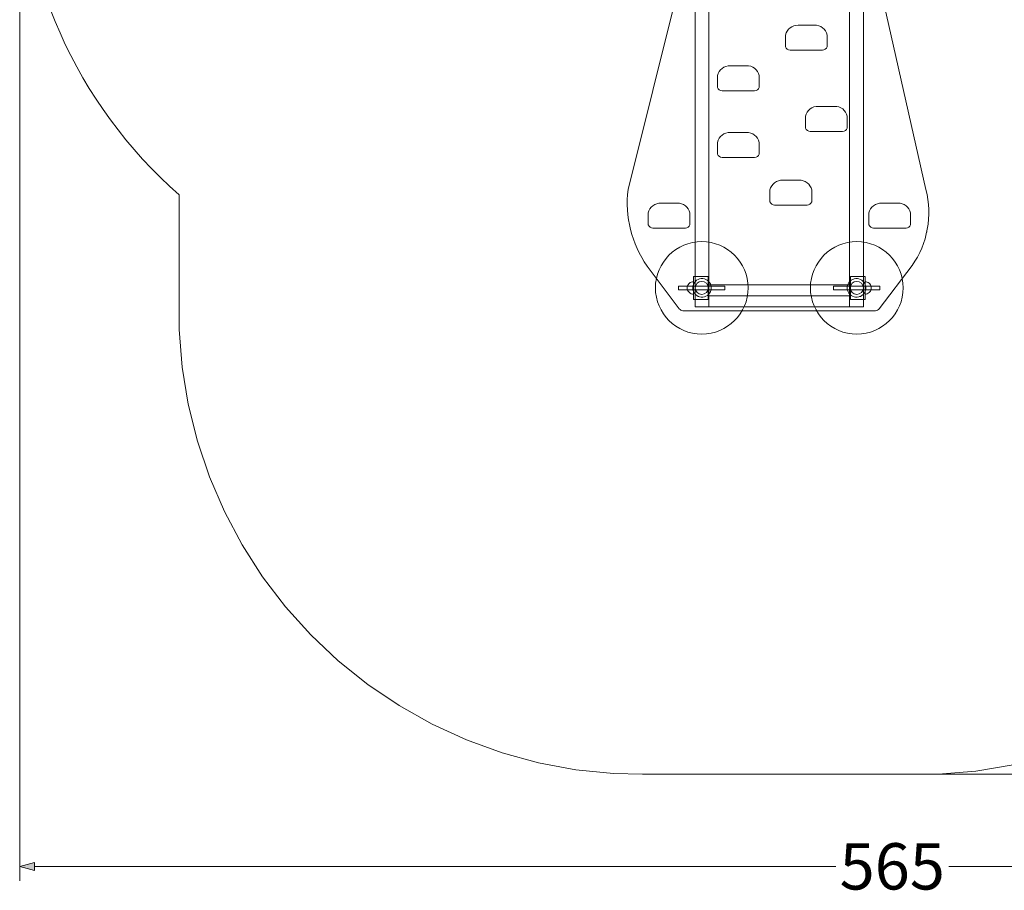
# Model space of a CAD drawing. Units: millimetres. Extents: x 17043 to 23069, y 616 to 6557.
# Drawn here: x 17043 to 20230, y 616 to 3436 of the extents above; entities that cross this region are included whole.
import ezdxf

# ---------------------------------------------------------------- set-up
doc = ezdxf.new("R2010")
doc.units = ezdxf.units.MM
doc.header["$MEASUREMENT"] = 0
doc.layers.add('STREFA', color=7, linetype='Continuous')
doc.layers.add('STREFA_Nr_pióra__7', color=7, linetype='Continuous', lineweight=18)
doc.layers.add('ZESTAW_Nr_pióra__7', color=7, linetype='Continuous', lineweight=18)
doc.styles.add('GENERATED_STYLE_1', font='txt')
doc.dimstyles.new('GENERATED_STYLE__1', dxfattribs={"dimtxt": 150, "dimasz": 47.5, "dimexe": 0.18, "dimexo": 3000, "dimgap": 0.09, "dimtad": 0, "dimtih": 1, "dimtoh": 1, "dimdec": 0, "dimlfac": 0.1, "dimzin": 0, "dimdsep": 46, "dimtxsty": 'GENERATED_STYLE_1', "dimblk": 'ARROWHEAD_5', "dimblk1": 'ARROWHEAD_5', "dimblk2": 'ARROWHEAD_5', "dimcen": 0.09, "dimclrd": 7, "dimclre": 7, "dimclrt": 7, "dimazin": 0, "dimtfac": 1, "dimtdec": 4, "dimtmove": 0, "dimatfit": 3, "dimfxl": 0, "dimtolj": 1, "dimtzin": 0, "dimarcsym": 0})
doc.dimstyles.new('GENERATED_STYLE__2', dxfattribs={"dimtxt": 150, "dimasz": 47.5, "dimexe": 0.18, "dimexo": 3000, "dimgap": 0.09, "dimtad": 0, "dimdec": 0, "dimlfac": 0.1, "dimzin": 0, "dimdsep": 46, "dimtxsty": 'GENERATED_STYLE_1', "dimblk": 'ARROWHEAD_5', "dimblk1": 'ARROWHEAD_5', "dimblk2": 'ARROWHEAD_5', "dimcen": 0.09, "dimclrd": 7, "dimclre": 7, "dimclrt": 7, "dimazin": 0, "dimtfac": 1, "dimtdec": 4, "dimtmove": 0, "dimatfit": 3, "dimfxl": 0, "dimtolj": 1, "dimtzin": 0, "dimarcsym": 0})

# ---------------------------------------------------------------- blocks, each defined once
blk = doc.blocks.new('*D1')
at = {"layer": 'STREFA', "linetype": 'Continuous', "lineweight": 0, "true_color": 0x000000}
for points in [[(17042.7, 693.5), (17090.9, 680.6), (17090.9, 706.5)], [(22692.8, 693.5), (22644.5, 706.5), (22644.5, 680.6)]]:
    blk.add_hatch(color=18, dxfattribs=at).paths.add_polyline_path(points)
at = {"layer": 'STREFA_Nr_pióra__7', "linetype": 'Continuous'}
for p, q in [((17042.7, 646.7), (17042.7, 3693.5)), ((22692.8, 646.7), (22692.8, 3693.5)), ((17042.7, 693.5), (17090.9, 706.5)), ((17090.9, 706.5), (17090.9, 680.6)), ((22692.8, 693.5), (22644.5, 706.5)), ((22644.5, 680.6), (22644.5, 706.5)), ((17042.7, 693.5), (17090.9, 680.6)), ((17090.9, 693.5), (19684.6, 693.5)), ((20050.9, 693.5), (22644.5, 693.5)), ((22692.8, 693.5), (22644.5, 680.6))]:
    blk.add_line(p, q, dxfattribs=at)
at = {"layer": 'STREFA_Nr_pióra__7', "insert": (19697, 618.5), "char_height": 150, "attachment_point": 7, "style": 'GENERATED_STYLE_1'}
blk.add_mtext('\\A1;{\\fArial|b0|i0|c238|p38;565}', dxfattribs=at)
blk = doc.blocks.new('ARROWHEAD_5')
at = {"color": 0, "linetype": 'Continuous', "lineweight": 0}
blk.add_line((0, 0), (-1, 0), dxfattribs=at)
blk.add_solid([(-1, 0.2679), (0, 0), (-1, -0.2679), (-1, 0.2679)], dxfattribs=at)
blk = doc.blocks.new('*D3')
at = {"layer": 'STREFA', "linetype": 'Continuous', "lineweight": 0, "true_color": 0x000000}
for points in [[(22990.9, 6557), (22978, 6508.7), (23003.9, 6508.7)], [(22990.9, 992.2), (23003.9, 1040.5), (22978, 1040.5)]]:
    blk.add_hatch(color=18, dxfattribs=at).paths.add_polyline_path(points)
at = {"layer": 'STREFA_Nr_pióra__7', "linetype": 'Continuous'}
for p, q in [((23037.8, 6557), (19990.9, 6557)), ((22990.9, 6557), (22978, 6508.7)), ((22990.9, 6557), (23003.9, 6508.7)), ((23003.9, 6508.7), (22978, 6508.7)), ((22990.9, 3957.8), (22990.9, 6508.7)), ((22990.9, 1040.5), (22990.9, 3591.4)), ((22990.9, 992.2), (22978, 1040.5)), ((22978, 1040.5), (23003.9, 1040.5)), ((22990.9, 992.2), (23003.9, 1040.5)), ((23037.8, 992.2), (19990.9, 992.2))]:
    blk.add_line(p, q, dxfattribs=at)
at = {"layer": 'STREFA_Nr_pióra__7', "insert": (23065.9, 3603.9), "char_height": 150, "attachment_point": 7, "rotation": 90, "style": 'GENERATED_STYLE_1'}
blk.add_mtext('\\A1;{\\fArial|b0|i0|c238|p38;556}', dxfattribs=at)

msp = doc.modelspace()

# ---------------------------------------------------------------- linework, layer by layer
at = {"layer": 'STREFA_Nr_pióra__7', "linetype": 'Continuous'}
for p, q in [((17558.7, 2494.4), (17558.7, 2868.9)), ((17558.6, 2433.1), (17558.7, 2494.4)), ((17568.4, 2311.1), (17558.6, 2433.1)), ((17588.1, 2190.2), (17568.4, 2311.1)), ((17617.7, 2071.3), (17588.1, 2190.2)), ((17656.8, 1955.3), (17617.7, 2071.3)), ((17705.2, 1842.8), (17656.8, 1955.3)), ((17762.6, 1734.6), (17705.2, 1842.8)), ((17828.7, 1631.5), (17762.6, 1734.6)), ((17902.9, 1534.1), (17828.7, 1631.5)), ((17984.9, 1443.1), (17902.9, 1534.1)), ((18074, 1359.1), (17984.9, 1443.1)), ((18169.6, 1282.6), (18074, 1359.1)), ((18271.2, 1214.1), (18169.6, 1282.6)), ((18378, 1154.2), (18271.2, 1214.1)), ((18489.3, 1103.2), (18378, 1154.2)), ((18604.4, 1061.4), (18489.3, 1103.2)), ((18722.6, 1029.1), (18604.4, 1061.4)), ((18842.9, 1006.6), (18722.6, 1029.1)), ((20258.4, 1022.1), (20137.5, 1002.2)), ((18964.7, 993.9), (18842.9, 1006.6)), ((19058.7, 992.2), (18964.7, 993.9)), ((19954.2, 992.2), (19058.7, 992.2)), ((20015.5, 992.2), (19954.2, 992.2)), ((20137.5, 1002.2), (20015.5, 992.2))]:
    msp.add_line(p, q, dxfattribs=at)
msp.add_arc((18560, 4009.1), 1517.5, 129.6444, 228.7123, dxfattribs=at)
at = {"layer": 'ZESTAW_Nr_pióra__7', "linetype": 'Continuous'}
for p, q in [((19229, 3544.1), (19229, 2506.4)), ((19274, 3544.1), (19274, 2506.4)), ((19729, 3544.1), (19729, 2506.4)), ((19774, 3544.1), (19774, 2506.4)), ((19979.4, 2749.6), (19978.9, 2747.4)), ((19208.3, 2580.2), (19210.7, 2582.7)), ((19210.7, 2582.7), (19213.6, 2584.7)), ((19213.6, 2584.7), (19216.8, 2586.1)), ((19216.8, 2586.1), (19220.1, 2587)), ((19220.1, 2587), (19223.6, 2587.3)), ((19223.6, 2529.8), (19223.6, 2604.8)), ((19223.6, 2604.8), (19229, 2604.8)), ((19223.6, 2587), (19223.6, 2587.3)), ((19223.6, 2586.1), (19223.6, 2587)), ((19223.6, 2584.7), (19223.6, 2586.1)), ((19223.6, 2582.7), (19223.6, 2584.7)), ((19223.6, 2580.2), (19223.6, 2582.7)), ((19226.7, 2584.5), (19224.1, 2579.9)), ((19230.1, 2588.5), (19226.7, 2584.5)), ((19247.3, 2604.8), (19228.4, 2604.8)), ((19229, 2529.8), (19229, 2604.8)), ((19234.1, 2591.9), (19230.1, 2588.5)), ((19238.6, 2594.5), (19234.1, 2591.9)), ((19243.5, 2596.3), (19238.6, 2594.5)), ((19248.7, 2597.3), (19243.5, 2596.3)), ((19247.3, 2604.8), (19271.2, 2604.8)), ((19253.9, 2597.3), (19248.7, 2597.3)), ((19259.1, 2596.4), (19253.9, 2597.3)), ((19261.5, 2595.5), (19259.1, 2596.4)), ((19264, 2594.7), (19261.5, 2595.5)), ((19268.6, 2592.1), (19264, 2594.7)), ((19272.6, 2588.7), (19268.6, 2592.1)), ((19271.2, 2604.8), (19271.2, 2529.8)), ((19276, 2584.7), (19272.6, 2588.7)), ((19278.6, 2580.2), (19276, 2584.7)), ((19724.4, 2580.2), (19727, 2584.7)), ((19727, 2584.7), (19730.4, 2588.7)), ((19730.4, 2588.7), (19734.4, 2592.1)), ((19731.8, 2604.8), (19731.8, 2529.8)), ((19755.7, 2604.8), (19731.8, 2604.8)), ((19734.4, 2592.1), (19739, 2594.7)), ((19739, 2594.7), (19741.5, 2595.5)), ((19741.5, 2595.5), (19743.9, 2596.4)), ((19743.9, 2596.4), (19749.1, 2597.3)), ((19749.1, 2597.3), (19754.3, 2597.3)), ((19754.3, 2597.3), (19759.5, 2596.3)), ((19755.7, 2604.8), (19774.6, 2604.8)), ((19759.5, 2596.3), (19764.4, 2594.5)), ((19764.4, 2594.5), (19768.9, 2591.9)), ((19768.9, 2591.9), (19772.9, 2588.5)), ((19772.9, 2588.5), (19776.3, 2584.5)), ((19774, 2531.4), (19774, 2606.4)), ((19774, 2529.8), (19774, 2604.8)), ((19779.4, 2604.8), (19774, 2604.8)), ((19776.3, 2584.5), (19778.9, 2579.9)), ((19779.4, 2529.8), (19779.4, 2604.8)), ((19782.9, 2587), (19779.4, 2587.3)), ((19779.4, 2587), (19779.4, 2587.3)), ((19779.4, 2586.1), (19779.4, 2587)), ((19779.4, 2584.7), (19779.4, 2586.1)), ((19779.4, 2582.7), (19779.4, 2584.7)), ((19779.4, 2580.2), (19779.4, 2582.7)), ((19786.2, 2586.1), (19782.9, 2587)), ((19789.4, 2584.7), (19786.2, 2586.1)), ((19792.3, 2582.7), (19789.4, 2584.7)), ((19794.7, 2580.2), (19792.3, 2582.7)), ((19175.6, 2573.1), (19175.6, 2573.3)), ((19325.6, 2573.3), (19175.6, 2573.3)), ((19175.6, 2572.5), (19175.6, 2573.1)), ((19175.6, 2571.6), (19175.6, 2572.5)), ((19175.6, 2570.3), (19175.6, 2571.6)), ((19175.6, 2568.9), (19175.6, 2570.3)), ((19175.6, 2567.3), (19175.6, 2568.9)), ((19175.6, 2565.8), (19175.6, 2567.3)), ((19175.6, 2564.3), (19175.6, 2565.8)), ((19175.6, 2563.1), (19175.6, 2564.3)), ((19175.6, 2562.1), (19175.6, 2563.1)), ((19175.6, 2561.5), (19175.6, 2562.1)), ((19175.6, 2561.3), (19175.6, 2561.5)), ((19325.6, 2561.3), (19175.6, 2561.3)), ((19203.6, 2567.3), (19203.9, 2570.8)), ((19203.6, 2567.3), (19203.9, 2563.9)), ((19203.9, 2570.8), (19204.8, 2574.2)), ((19203.9, 2563.9), (19204.8, 2560.5)), ((19204.8, 2574.2), (19206.3, 2577.3)), ((19204.8, 2560.5), (19206.3, 2557.3)), ((19206.3, 2577.3), (19208.3, 2580.2)), ((19206.3, 2557.3), (19208.3, 2554.5)), ((19208.3, 2554.5), (19210.7, 2552)), ((19210.7, 2552), (19213.6, 2550)), ((19222.3, 2575), (19221.5, 2569.8)), ((19221.5, 2569.8), (19221.5, 2564.6)), ((19221.5, 2564.6), (19222.4, 2559.4)), ((19224.1, 2579.9), (19222.3, 2575)), ((19222.4, 2559.4), (19224.2, 2554.5)), ((19223.6, 2577.3), (19223.6, 2580.2)), ((19223.6, 2574.2), (19223.6, 2577.3)), ((19223.6, 2570.8), (19223.6, 2574.2)), ((19223.6, 2567.3), (19223.6, 2570.8)), ((19223.6, 2563.9), (19223.6, 2567.3)), ((19223.6, 2560.5), (19223.6, 2563.9)), ((19223.6, 2557.3), (19223.6, 2560.5)), ((19223.6, 2554.5), (19223.6, 2557.3)), ((19223.6, 2552), (19223.6, 2554.5)), ((19223.6, 2550), (19223.6, 2552)), ((19224.2, 2554.5), (19226.9, 2550)), ((19272.8, 2546.2), (19276.2, 2550.2)), ((19274, 2577.1), (19729, 2577.1)), ((19276.2, 2550.2), (19278.8, 2554.8)), ((19280.5, 2575.3), (19278.6, 2580.2)), ((19278.8, 2554.8), (19280.5, 2559.7)), ((19281.4, 2570.1), (19280.5, 2575.3)), ((19280.5, 2559.7), (19281.4, 2564.9)), ((19281.4, 2564.9), (19281.4, 2570.1)), ((19325.6, 2573.1), (19325.6, 2573.3)), ((19325.6, 2572.5), (19325.6, 2573.1)), ((19325.6, 2571.6), (19325.6, 2572.5)), ((19325.6, 2570.3), (19325.6, 2571.6)), ((19325.6, 2568.9), (19325.6, 2570.3)), ((19325.6, 2567.3), (19325.6, 2568.9)), ((19325.6, 2565.8), (19325.6, 2567.3)), ((19325.6, 2564.3), (19325.6, 2565.8)), ((19325.6, 2563.1), (19325.6, 2564.3)), ((19325.6, 2562.1), (19325.6, 2563.1)), ((19325.6, 2561.5), (19325.6, 2562.1)), ((19325.6, 2561.3), (19325.6, 2561.5)), ((19677.4, 2573.1), (19677.4, 2573.3)), ((19677.4, 2573.3), (19827.4, 2573.3)), ((19677.4, 2572.5), (19677.4, 2573.1)), ((19677.4, 2571.6), (19677.4, 2572.5)), ((19677.4, 2570.3), (19677.4, 2571.6)), ((19677.4, 2568.9), (19677.4, 2570.3)), ((19677.4, 2567.3), (19677.4, 2568.9)), ((19677.4, 2565.8), (19677.4, 2567.3)), ((19677.4, 2564.3), (19677.4, 2565.8)), ((19677.4, 2563.1), (19677.4, 2564.3)), ((19677.4, 2562.1), (19677.4, 2563.1)), ((19677.4, 2561.5), (19677.4, 2562.1)), ((19677.4, 2561.3), (19677.4, 2561.5)), ((19677.4, 2561.3), (19827.4, 2561.3)), ((19721.6, 2570.1), (19722.6, 2575.3)), ((19721.6, 2564.9), (19721.6, 2570.1)), ((19722.5, 2559.7), (19721.6, 2564.9)), ((19724.2, 2554.8), (19722.5, 2559.7)), ((19722.6, 2575.3), (19724.4, 2580.2)), ((19726.8, 2550.2), (19724.2, 2554.8)), ((19730.2, 2546.2), (19726.8, 2550.2)), ((19729, 2577.1), (19729, 2541.7)), ((19778.8, 2554.5), (19776.1, 2550)), ((19780.6, 2559.4), (19778.8, 2554.5)), ((19778.9, 2579.9), (19780.7, 2575)), ((19779.4, 2577.3), (19779.4, 2580.2)), ((19779.4, 2574.2), (19779.4, 2577.3)), ((19779.4, 2570.8), (19779.4, 2574.2)), ((19779.4, 2567.3), (19779.4, 2570.8)), ((19779.4, 2563.9), (19779.4, 2567.3)), ((19779.4, 2560.5), (19779.4, 2563.9)), ((19779.4, 2557.3), (19779.4, 2560.5)), ((19779.4, 2554.5), (19779.4, 2557.3)), ((19779.4, 2552), (19779.4, 2554.5)), ((19779.4, 2550), (19779.4, 2552)), ((19781.5, 2564.6), (19780.6, 2559.4)), ((19780.7, 2575), (19781.5, 2569.8)), ((19781.5, 2569.8), (19781.5, 2564.6)), ((19792.3, 2552), (19789.4, 2550)), ((19794.7, 2554.5), (19792.3, 2552)), ((19796.7, 2577.3), (19794.7, 2580.2)), ((19796.7, 2557.3), (19794.7, 2554.5)), ((19798.2, 2574.2), (19796.7, 2577.3)), ((19798.2, 2560.5), (19796.7, 2557.3)), ((19799.1, 2570.8), (19798.2, 2574.2)), ((19799.1, 2563.9), (19798.2, 2560.5)), ((19799.4, 2567.3), (19799.1, 2570.8)), ((19799.4, 2567.3), (19799.1, 2563.9)), ((19827.4, 2573.1), (19827.4, 2573.3)), ((19827.4, 2572.5), (19827.4, 2573.1)), ((19827.4, 2571.6), (19827.4, 2572.5)), ((19827.4, 2570.3), (19827.4, 2571.6)), ((19827.4, 2568.9), (19827.4, 2570.3)), ((19827.4, 2567.3), (19827.4, 2568.9)), ((19827.4, 2565.8), (19827.4, 2567.3)), ((19827.4, 2564.3), (19827.4, 2565.8)), ((19827.4, 2563.1), (19827.4, 2564.3)), ((19827.4, 2562.1), (19827.4, 2563.1)), ((19827.4, 2561.5), (19827.4, 2562.1)), ((19827.4, 2561.3), (19827.4, 2561.5)), ((19213.6, 2550), (19216.8, 2548.5)), ((19216.8, 2548.5), (19220.1, 2547.6)), ((19220.1, 2547.6), (19223.6, 2547.3)), ((19223.6, 2548.5), (19223.6, 2550)), ((19223.6, 2547.6), (19223.6, 2548.5)), ((19223.6, 2547.3), (19223.6, 2547.6)), ((19223.6, 2529.8), (19229, 2529.8)), ((19226.9, 2550), (19230.3, 2546)), ((19247.3, 2529.8), (19228.4, 2529.8)), ((19230.3, 2546), (19234.3, 2542.6)), ((19234.3, 2542.6), (19238.9, 2540)), ((19238.9, 2540), (19241.3, 2539.1)), ((19241.3, 2539.1), (19243.8, 2538.2)), ((19243.8, 2538.2), (19249, 2537.4)), ((19271.2, 2529.8), (19247.3, 2529.8)), ((19249, 2537.4), (19254.2, 2537.4)), ((19254.2, 2537.4), (19259.4, 2538.3)), ((19259.4, 2538.3), (19264.3, 2540.1)), ((19264.3, 2540.1), (19268.8, 2542.8)), ((19268.8, 2542.8), (19272.8, 2546.2)), ((19729, 2541.7), (19274, 2541.7)), ((19274, 2541.7), (19274, 2506.4)), ((19729, 2541.7), (19729, 2506.4)), ((19734.2, 2542.8), (19730.2, 2546.2)), ((19731.8, 2529.8), (19755.7, 2529.8)), ((19738.7, 2540.1), (19734.2, 2542.8)), ((19743.6, 2538.3), (19738.7, 2540.1)), ((19748.8, 2537.4), (19743.6, 2538.3)), ((19754, 2537.4), (19748.8, 2537.4)), ((19759.2, 2538.2), (19754, 2537.4)), ((19755.7, 2529.8), (19774.6, 2529.8)), ((19761.7, 2539.1), (19759.2, 2538.2)), ((19764.1, 2540), (19761.7, 2539.1)), ((19768.7, 2542.6), (19764.1, 2540)), ((19772.7, 2546), (19768.7, 2542.6)), ((19776.1, 2550), (19772.7, 2546)), ((19779.4, 2529.8), (19774, 2529.8)), ((19779.4, 2548.5), (19779.4, 2550)), ((19779.4, 2547.6), (19779.4, 2548.5)), ((19782.9, 2547.6), (19779.4, 2547.3)), ((19779.4, 2547.3), (19779.4, 2547.6)), ((19786.2, 2548.5), (19782.9, 2547.6)), ((19789.4, 2550), (19786.2, 2548.5)), ((19274, 2506.4), (19229, 2506.4)), ((19729, 2506.4), (19274, 2506.4)), ((19729, 2506.4), (19774, 2506.4))]:
    msp.add_line(p, q, dxfattribs=at)
at = {"layer": 'ZESTAW_Nr_pióra__7', "linetype": 'Continuous', "flags": 128}
for points in [[(19171.8, 3528.1), (19012, 2885.9, 0.185232), (19073.7, 2638.3), (19178, 2499.3, 0.228282), (19189.6, 2493.6), (19813.6, 2493.6, 0.204469), (19824.9, 2499.1), (19931.5, 2639.8, 0.21795), (19976.5, 2885.9), (19830.9, 3528.1)], [(19656.4, 3347.8, -0.297927), (19641.4, 3337.2), (19536.4, 3337.2, -0.291707), (19521.3, 3347.8), (19521.3, 3386.4, -0.358085), (19562.8, 3418.3), (19615, 3418.3, -0.362993), (19656.4, 3386.4)], [(19436.6, 3216.6, -0.297927), (19421.6, 3206), (19316.6, 3206, -0.291707), (19301.5, 3216.6), (19301.5, 3255.2, -0.358085), (19343, 3287.1), (19395.2, 3287.1, -0.362993), (19436.6, 3255.2)], [(19721.7, 3085, -0.297927), (19706.7, 3074.4), (19601.7, 3074.4, -0.291707), (19586.6, 3085), (19586.6, 3123.6, -0.358085), (19628.1, 3155.5), (19680.3, 3155.5, -0.362993), (19721.7, 3123.6)], [(19436.6, 3000.1, -0.297927), (19421.7, 2989.6), (19316.6, 2989.6, -0.291707), (19301.5, 3000.1), (19301.5, 3038.8, -0.358085), (19343, 3070.7), (19395.2, 3070.7, -0.362993), (19436.6, 3038.8)], [(19606.5, 2846.1, -0.297927), (19591.5, 2835.5), (19486.5, 2835.5, -0.291707), (19471.4, 2846.1), (19471.4, 2884.7, -0.358085), (19512.9, 2916.6), (19565.1, 2916.6, -0.362993), (19606.5, 2884.7)], [(19212.5, 2771.5, -0.297927), (19197.5, 2761), (19092.5, 2761, -0.291707), (19077.4, 2771.5), (19077.4, 2810.2, -0.358085), (19118.9, 2842.1), (19171.1, 2842.1, -0.362993), (19212.5, 2810.2)], [(19926.8, 2771.5, -0.297927), (19911.9, 2761), (19806.8, 2761, -0.291707), (19791.7, 2771.5), (19791.7, 2810.2, -0.358085), (19833.2, 2842.1), (19885.5, 2842.1, -0.362993), (19926.8, 2810.2)]]:
    msp.add_lwpolyline(points, format="xyb", close=True, dxfattribs=at)
at = {"layer": 'ZESTAW_Nr_pióra__7', "linetype": 'Continuous'}
for centre, radius in [((19250.6, 2567.3), 150), ((19752.4, 2567.3), 150), ((19250.6, 2567.3), 21.3), ((19752.4, 2567.3), 21.3)]:
    msp.add_circle(centre, radius, dxfattribs=at)

# ---------------------------------------------------------------- dimensions: what is measured, and where the dimension line sits
at = {"layer": 'STREFA', "linetype": 'Continuous'}
dim = msp.add_linear_dim(base=(22990.9, 6557), p1=(19607.3, 992.2), p2=(19981.7, 6557), angle=90, dimstyle='GENERATED_STYLE__2', dxfattribs=at)
dim.commit()
dim.dimension.update_dxf_attribs({"geometry": '*D3', "text_midpoint": (22990.9, 3774.6), "dimtype": 160, "text_rotation": 90})
dim = msp.add_linear_dim(base=(22692.8, 693.5), p1=(17042.7, 3955.4), p2=(22692.8, 3937.8), dimstyle='GENERATED_STYLE__1', dxfattribs=at)
dim.commit()
dim.dimension.update_dxf_attribs({"geometry": '*D1', "text_midpoint": (19867.7, 693.5), "dimtype": 160})

doc.saveas('drawing.dxf')
